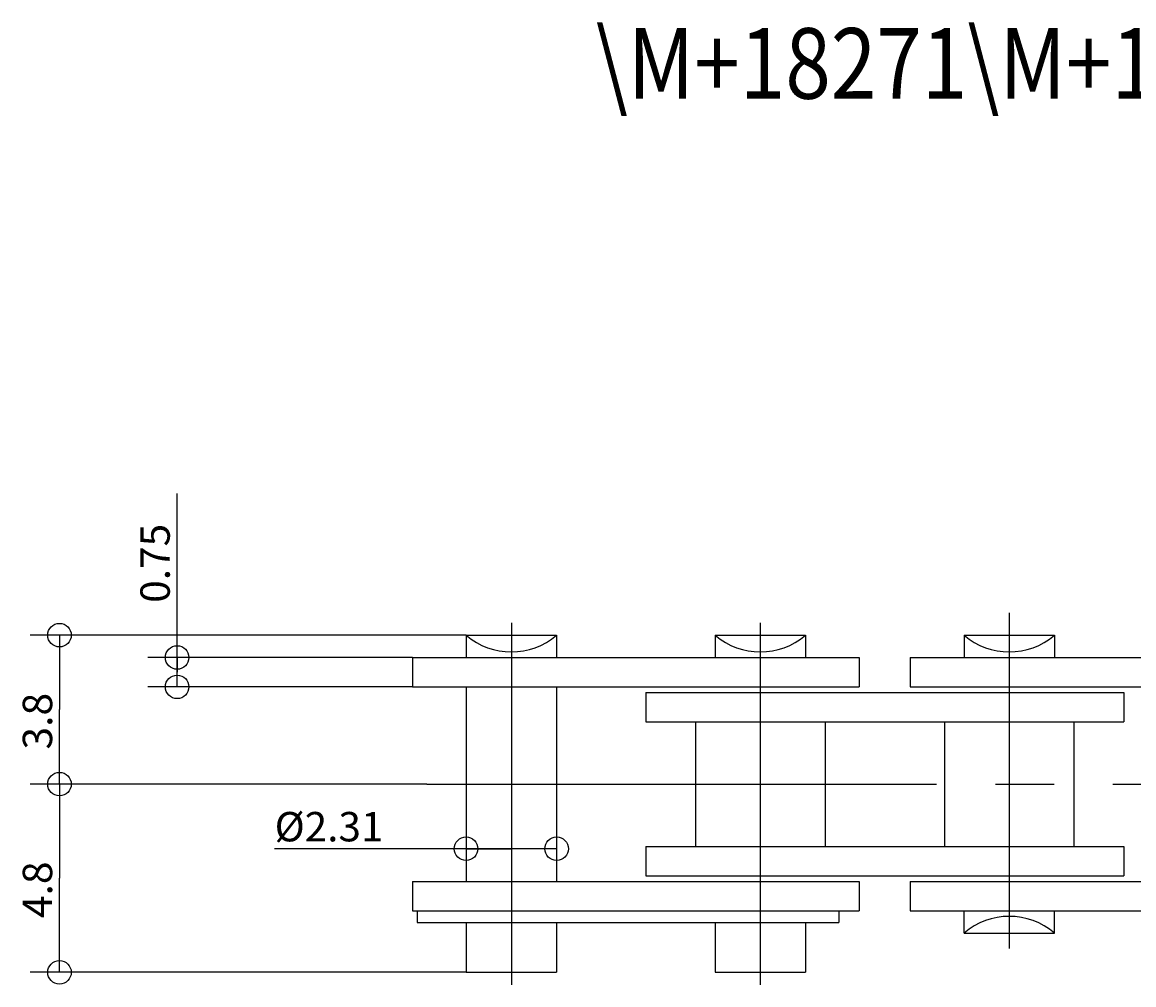
# Model space of a CAD drawing. Extents: x -25.2 to 27.3, y -19.3 to 29.9.
# Drawn here: x -25.2 to 3.2, y 5.3 to 29.9 of the extents above; entities that cross this region are included whole.
import ezdxf

# ---------------------------------------------------------------- set-up
doc = ezdxf.new("R2010")
doc.units = 0
doc.header["$MEASUREMENT"] = 0
doc.linetypes.add('CENTER', pattern=[17.5, 13, -1.5, 1.5, -1.5])
doc.layers.get('0').update_dxf_attribs({"linetype": 'CONTINUOUS'})
doc.styles.get("Standard").update_dxf_attribs({"font": 'txt', "bigfont": 'BIGFONT'})
doc.dimstyles.get("Standard").update_dxf_attribs({"dimtxt": 0.18, "dimasz": 0.18, "dimexe": 0.18, "dimexo": 0.0625, "dimgap": 0.09, "dimtad": 0, "dimtih": 1, "dimtoh": 1, "dimdec": 4, "dimzin": 0, "dimdsep": 46, "dimtxsty": 'Standard', "dimcen": 0.09, "dimadec": 0, "dimazin": 0, "dimtfac": 1, "dimtdec": 4, "dimtofl": 0, "dimtmove": 0, "dimatfit": 3, "dimfxl": 0, "dimtolj": 1, "dimtzin": 0, "dimarcsym": 0})

# ---------------------------------------------------------------- blocks, each defined once
blk = doc.blocks.new('*D0')
at = {"color": 1, "linetype": 'Continuous'}
for p, q in [((-21.219, 13.273), (-21.219, 17.829)), ((-15.219, 13.648), (-21.969, 13.648)), ((-21.219, 13.648), (-21.219, 13.273)), ((-21.219, 12.898), (-21.219, 13.273)), ((-15.219, 12.898), (-21.969, 12.898))]:
    blk.add_line(p, q, dxfattribs=at)
for centre in [(-21.219, 13.648), (-21.219, 12.898)]:
    blk.add_circle(centre, 0.3, dxfattribs=at)
at = {"color": 1, "linetype": 'Continuous', "width": 1.013011}
blk.add_text('0.75', height=0.75, rotation=90, dxfattribs=at).set_placement((-21.406, 15.043))
blk = doc.blocks.new('*D1')
at = {"color": 1, "linetype": 'Continuous'}
for p, q in [((-13.849, 14.218), (-24.969, 14.218)), ((-24.219, 14.218), (-24.219, 12.318)), ((-24.219, 10.418), (-24.219, 12.318)), ((-14.849, 10.418), (-24.969, 10.418))]:
    blk.add_line(p, q, dxfattribs=at)
for centre in [(-24.219, 14.218), (-24.219, 10.418)]:
    blk.add_circle(centre, 0.3, dxfattribs=at)
at = {"color": 1, "linetype": 'Continuous', "width": 1.017891}
blk.add_text('3.8', height=0.75, rotation=90, dxfattribs=at).set_placement((-24.406, 11.3))
blk = doc.blocks.new('*D2')
at = {"color": 1, "linetype": 'Continuous'}
for p, q in [((-24.219, 10.418), (-24.219, 8.018)), ((-24.219, 5.618), (-24.219, 8.018)), ((-13.849, 5.618), (-24.969, 5.618))]:
    blk.add_line(p, q, dxfattribs=at)
blk.add_circle((-24.219, 5.618), 0.3, dxfattribs=at)
at = {"color": 1, "linetype": 'Continuous', "width": 1.017891}
blk.add_text('4.8', height=0.75, rotation=90, dxfattribs=at).set_placement((-24.406, 7))
blk = doc.blocks.new('*D3')
at = {"color": 1, "linetype": 'Continuous'}
for p, q in [((-12.694, 8.77), (-18.732, 8.77)), ((-13.849, 8.77), (-12.694, 8.77)), ((-11.539, 8.77), (-12.694, 8.77))]:
    blk.add_line(p, q, dxfattribs=at)
for centre in [(-13.849, 8.77), (-11.539, 8.77)]:
    blk.add_circle(centre, 0.3, dxfattribs=at)
at = {"color": 1, "linetype": 'Continuous', "width": 1.010223}
blk.add_text('%%C2.31', height=0.75, dxfattribs=at).set_placement((-18.732, 8.958))

msp = doc.modelspace()

# ---------------------------------------------------------------- linework, layer by layer
at = {"color": 6, "linetype": 'CENTER'}
for p, q in [((0.00646, 14.79069), (0.00646, 6.22748)), ((-12.69353, 14.532), (-12.69353, 5.30074)), ((-6.34354, 14.532), (-6.34354, 5.30074)), ((-14.84854, 10.41829), (15.35646, 10.41829))]:
    msp.add_line(p, q, dxfattribs=at)
at = {"color": 7, "linetype": 'Continuous'}
for p, q in [((-13.84854, 14.21829), (-13.84854, 13.64829)), ((-13.84854, 14.21829), (-11.53854, 14.21829)), ((-11.53854, 14.21829), (-11.53854, 13.64829)), ((-7.49854, 14.21829), (-7.49854, 13.64829)), ((-7.49854, 14.21829), (-5.18854, 14.21829)), ((-5.18854, 14.21829), (-5.18854, 13.64829)), ((-1.14854, 14.21829), (-1.14854, 13.64829)), ((-1.14854, 14.21829), (1.16146, 14.21829)), ((1.16146, 14.21829), (1.16146, 13.64829)), ((-15.21854, 13.64829), (-11.53854, 13.64829)), ((-15.21854, 13.64829), (-15.21854, 12.89829)), ((-11.53854, 13.64829), (-3.81854, 13.64829)), ((-3.81854, 13.64829), (-3.81854, 12.89829)), ((-2.51854, 13.64829), (8.88146, 13.64829)), ((-2.51854, 13.64829), (-2.51854, 12.89829)), ((-15.21854, 12.89829), (-11.53854, 12.89829)), ((-13.84854, 12.89829), (-13.84854, 7.93829)), ((-11.53854, 12.89829), (-3.81854, 12.89829)), ((-11.53854, 12.89829), (-11.53854, 7.93829)), ((-9.26354, 12.75829), (2.92646, 12.75829)), ((-9.26354, 12.75829), (-9.26354, 12.00829)), ((-2.51854, 12.89829), (8.88146, 12.89829)), ((2.92646, 12.75829), (2.92646, 12.00829)), ((-9.26354, 12.00829), (2.92646, 12.00829)), ((-7.99354, 12.00829), (-7.99354, 8.82829)), ((-4.69354, 12.00829), (-4.69354, 8.82829)), ((-1.64354, 12.00829), (-1.64354, 8.82829)), ((1.65646, 12.00829), (1.65646, 8.82829)), ((-9.26354, 8.82829), (-9.26354, 8.07829)), ((-9.26354, 8.82829), (2.92646, 8.82829)), ((2.92646, 8.82829), (2.92646, 8.07829)), ((-15.21854, 7.93829), (-3.81854, 7.93829)), ((-15.21854, 7.93829), (-15.21854, 7.18829)), ((-9.26354, 8.07829), (2.92646, 8.07829)), ((-3.81854, 7.93829), (-3.81854, 7.18829)), ((-2.51854, 7.93829), (8.88146, 7.93829)), ((-2.51854, 7.93829), (-2.51854, 7.18829)), ((-15.21854, 7.18829), (-3.81854, 7.18829)), ((-15.09354, 7.18829), (-4.34283, 7.18829)), ((-15.09354, 7.18829), (-15.09354, 6.88829)), ((-4.34283, 7.18829), (-4.34283, 6.88829)), ((-2.51854, 7.18829), (8.88146, 7.18829)), ((-1.14854, 6.61829), (-1.14854, 7.18829)), ((1.16146, 6.61829), (1.16146, 7.18829)), ((-15.09354, 6.88829), (-4.34283, 6.88829)), ((-13.84854, 6.88829), (-13.84854, 5.61829)), ((-11.53854, 6.88829), (-11.53854, 5.61829)), ((-7.49854, 6.88829), (-7.49854, 5.61829)), ((-5.18854, 6.88829), (-5.18854, 5.61829)), ((-1.14854, 6.61829), (1.16146, 6.61829)), ((-13.84854, 5.61829), (-11.53854, 5.61829)), ((-7.49854, 5.61829), (-5.18854, 5.61829))]:
    msp.add_line(p, q, dxfattribs=at)
for centre, start, end in [((-12.69353, 15.5648), 229.37796, 310.622035), ((-6.34354, 15.5648), 229.37796, 310.622035), ((0.00646, 15.5648), 229.37796, 310.622035), ((0.00646, 5.27177), 49.377965, 130.62204)]:
    msp.add_arc(centre, 1.77401, start, end, dxfattribs=at)

# ---------------------------------------------------------------- texts
at = {"color": 7, "linetype": 'Continuous', "width": 0.85127}
msp.add_text('\\M+18271\\M+18272\\M+18251\\M+18254', height=1.8, dxfattribs=at).set_placement((-10.54294, 27.90091))

# ---------------------------------------------------------------- dimensions: what is measured, and where the dimension line sits
at = {"color": 1, "linetype": 'Continuous'}
for base, p1, p2, picture, middle in [((-21.21853, 13.64829), (-15.21854, 13.64829), (-15.21854, 12.89829), '*D0', (-21.78103, 16.43594)), ((-24.21853, 14.21829), (-13.84854, 14.21829), (-14.84854, 10.41829), '*D1', (-24.78103, 12.31829)), ((-24.21853, 10.41829), (-14.84854, 10.41829), (-13.84854, 5.61829), '*D2', (-24.78103, 8.01829))]:
    dim = msp.add_linear_dim(base=base, p1=p1, p2=p2, angle=90, dimstyle='Standard', dxfattribs=at)
    dim.commit()
    dim.dimension.update_dxf_attribs({"geometry": picture, "text_midpoint": middle})
dim = msp.add_linear_dim(base=(-11.53854, 8.77035), p1=(-13.84854, 8.77035), p2=(-11.53854, 8.77035), dimstyle='Standard', dxfattribs=at)
dim.commit()
dim.dimension.update_dxf_attribs({"geometry": '*D3', "text_midpoint": (-16.9642, 9.33285)})

doc.saveas('drawing.dxf')
